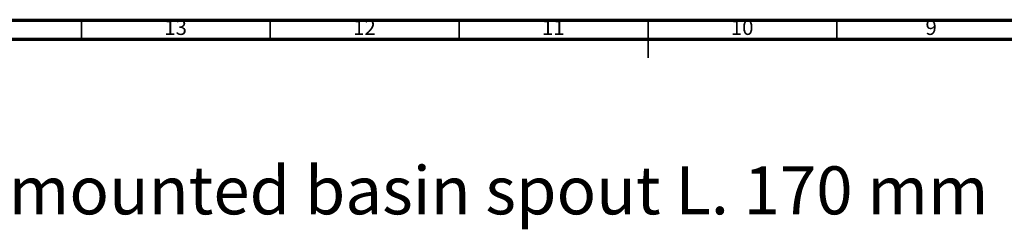
# Model space of a CAD drawing. Units: millimetres. Extents: x 5 to 995, y 5 to 995.
# Drawn here: x 334 to 594, y 940 to 995 of the extents above; entities that cross this region are included whole.
import ezdxf

# ---------------------------------------------------------------- set-up
doc = ezdxf.new("R2010")
doc.units = ezdxf.units.MM
doc.styles.add('SLDTEXTSTYLE0', font='TXT', dxfattribs={"width": 0.75})
doc.styles.add('SLDTEXTSTYLE1', font='TXT', dxfattribs={"width": 0.69697})

# ---------------------------------------------------------------- blocks, each defined once
blk = doc.blocks.new('SW_NOTE_0')
at = {"color": 0, "linetype": 'Continuous', "lineweight": 0, "insert": (0, -1.56), "char_height": 12.7, "attachment_point": 1, "style": 'SLDTEXTSTYLE1'}
blk.add_mtext('Bec de lavabo mural L. 170 mm - Wall mounted basin spout L. 170 mm', dxfattribs=at)

msp = doc.modelspace()

# ---------------------------------------------------------------- linework, layer by layer
at = {"color": 5, "linetype": 'Continuous', "lineweight": 70}
for p, q in [((5, 995), (995, 995)), ((10, 990), (990, 990))]:
    msp.add_line(p, q, dxfattribs=at)
at = {"color": 5, "linetype": 'Continuous', "lineweight": 35}
for p, q in [((350, 990), (350, 995)), ((400, 990), (400, 995)), ((450, 990), (450, 995)), ((500, 995), (500, 985)), ((500, 990), (500, 995)), ((550, 990), (550, 995))]:
    msp.add_line(p, q, dxfattribs=at)

# ---------------------------------------------------------------- block references
at = {"color": 7, "linetype": 'Continuous', "lineweight": 0}
msp.add_blockref('SW_NOTE_0', (27.07, 957.85), dxfattribs=at)

# ---------------------------------------------------------------- texts
at = {"color": 7, "linetype": 'Continuous', "lineweight": 0, "attachment_point": 2, "style": 'SLDTEXTSTYLE0'}
for s, insert, char_height in [('13', (374.92, 995.06), 3.969), ('12', (424.92, 995.06), 3.969), ('11', (474.92, 995.06), 3.969), ('10', (524.92, 995.06), 3.969), ('9', (574.96, 995.06), 3.97)]:
    msp.add_mtext(s, dxfattribs=dict(at, insert=insert, char_height=char_height))

doc.saveas('drawing.dxf')
